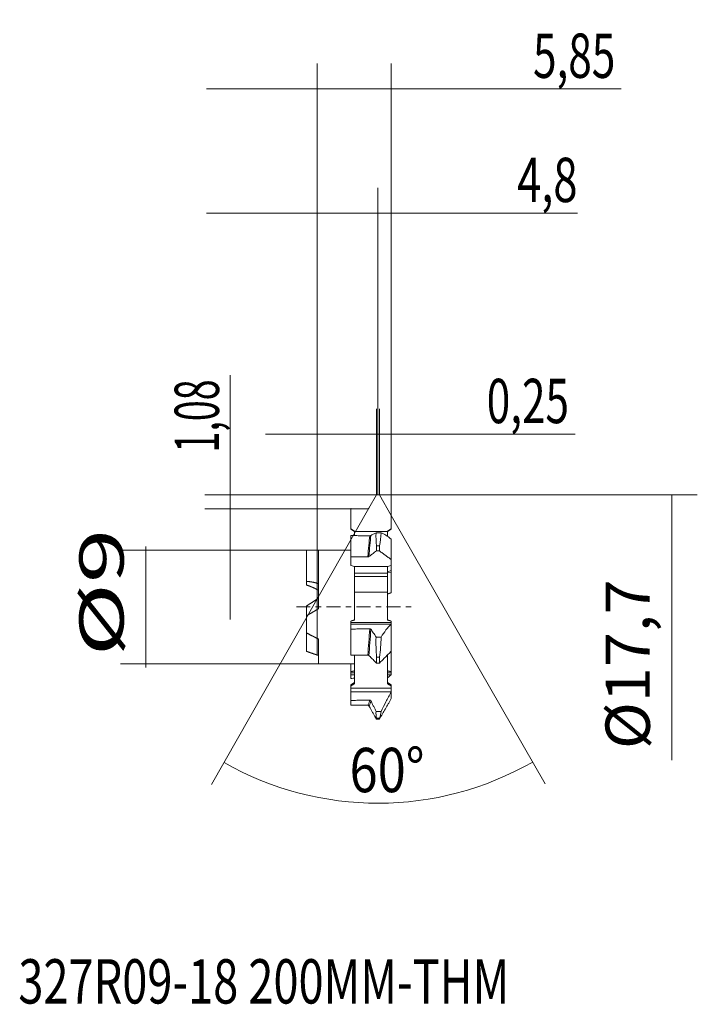
# Model space of a CAD drawing. Units: millimetres. Extents: x -23.5 to 30, y -31.4 to 46.4.
import ezdxf

# ---------------------------------------------------------------- set-up
doc = ezdxf.new("R2010")
doc.units = ezdxf.units.MM
doc.linetypes.add('CENTER', pattern=[47.5, 22, -8.5, 8.5, -8.5])
for name, color, linetype in [('1', 4, 'CONTINUOUS'), ('2', 7, 'CONTINUOUS'), ('SK1', 4, 'CONTINUOUS'), ('SK2', 7, 'CONTINUOUS'), ('SK4', 2, 'CENTER'), ('SK6', 5, 'CONTINUOUS')]:
    doc.layers.add(name, color=color, linetype=linetype)
doc.styles.add('iso_b_vert', font='simplex.shx')
doc.dimstyles.get("Standard").update_dxf_attribs({"dimtxt": 0.18, "dimasz": 0.18, "dimexe": 0.18, "dimexo": 0.0625, "dimgap": 0.09, "dimtad": 1, "dimzin": 0, "dimdsep": 52, "dimtxsty": 'Standard', "dimcen": 0.09, "dimadec": 0, "dimazin": 0, "dimtfac": 1, "dimtdec": 4, "dimtofl": 0, "dimtmove": 0, "dimatfit": 3, "dimfxl": 1, "dimtolj": 1, "dimtzin": 0, "dimarcsym": 0})

# ---------------------------------------------------------------- blocks, each defined once
blk = doc.blocks.new('DimnDraft3D1')
at = {"layer": '2', "lineweight": 13}
for p, q in [((-6.881595, 18.298312), (-6.881595, -0.985979)), ((4.8, 8.85), (-8.881595, 8.85)), ((3.273418, 7.764021), (-8.881595, 7.764021))]:
    blk.add_line(p, q, dxfattribs=at)
for points in [[(-6.881595, 8.85), (-7.819417, 12.349997), (-5.943773, 12.350003), (-6.881595, 8.85)], [(-6.881595, 7.764021), (-5.943773, 4.264025), (-7.819417, 4.264018), (-6.881595, 7.764021)]]:
    blk.add_solid(points, dxfattribs=at)
at = {"layer": '2', "lineweight": 13, "insert": (-7.756595, 12.200943), "char_height": 3.5, "attachment_point": 7, "rotation": 90, "line_spacing_factor": 1.084337, "style": 'iso_b_vert'}
blk.add_mtext('\\W0.6220;1,08', dxfattribs=at)
blk = doc.blocks.new('DimnDraft3D2')
at = {"layer": 'SK2', "lineweight": 13}
for p, q in [((-13.533582, -4.784868), (-13.533582, 4.784868)), ((0, 4.5), (-15.533582, 4.5)), ((0.1, -4.5), (-15.533582, -4.5))]:
    blk.add_line(p, q, dxfattribs=at)
for points in [[(-13.533582, 4.5), (-12.595759, 1.000003), (-14.471404, 0.999997), (-13.533582, 4.5)], [(-13.533582, -4.5), (-14.471404, -1.000003), (-12.595759, -0.999997), (-13.533582, -4.5)]]:
    blk.add_solid(points, dxfattribs=at)
at = {"layer": 'SK2', "lineweight": 13, "insert": (-15.283582, -3.909868), "char_height": 3.5, "attachment_point": 7, "rotation": 90, "line_spacing_factor": 1.084337, "style": 'iso_b_vert'}
blk.add_mtext('\\W1.6313;%%c9', dxfattribs=at)
blk = doc.blocks.new('DimnDraft3D3')
at = {"layer": '2', "lineweight": 13}
for p, q in [((4.675, 8.85), (4.675, 15.644433)), ((4.925, 8.85), (4.925, 15.644433)), ((20.363603, 13.644433), (-4.075, 13.644433))]:
    blk.add_line(p, q, dxfattribs=at)
for points in [[(4.675, 13.644433), (1.175003, 12.706611), (1.174997, 14.582255), (4.675, 13.644433)], [(4.925, 13.644433), (8.424997, 14.582255), (8.425003, 12.706611), (4.925, 13.644433)]]:
    blk.add_solid(points, dxfattribs=at)
at = {"layer": '2', "lineweight": 13, "insert": (13.391235, 14.519433), "char_height": 3.5, "attachment_point": 7, "line_spacing_factor": 1.084337, "style": 'iso_b_vert'}
blk.add_mtext('\\W0.7003;0,25', dxfattribs=at)
blk = doc.blocks.new('DimnDraft3D4')
at = {"layer": '2', "lineweight": 13}
for p, q in [((4.8, 8.85), (30.023864, 8.85)), ((28.023864, 8.85), (28.023864, -12.099599))]:
    blk.add_line(p, q, dxfattribs=at)
blk.add_solid([(28.023864, 8.85), (28.961686, 5.350003), (27.086042, 5.349997), (28.023864, 8.85)], dxfattribs=at)
at = {"layer": '2', "lineweight": 13, "insert": (26.273864, -11.224599), "char_height": 3.5, "attachment_point": 7, "rotation": 90, "line_spacing_factor": 1.084337, "style": 'iso_b_vert'}
blk.add_mtext('\\W1.0454;%%c17,7', dxfattribs=at)
blk = doc.blocks.new('DimnDraft3D5')
at = {"layer": 'SK2', "lineweight": 13}
for p, q in [((4.085132, 7.813498), (-8.341182, -14.021736)), ((5.85, 7.237356), (18.018415, -13.977047))]:
    blk.add_line(p, q, dxfattribs=at)
blk.add_arc((4.799508, 9.068783), 24.567833, 240.356029, 299.838243, dxfattribs=at)
for points in [[(-7.351964, -12.283505), (-3.815859, -13.074357), (-4.685028, -14.73646), (-7.351964, -12.283505)], [(17.023309, -12.24218), (14.364712, -14.704161), (13.489899, -13.045021), (17.023309, -12.24218)]]:
    blk.add_solid(points, dxfattribs=at)
at = {"layer": 'SK2', "lineweight": 13, "insert": (2.557771, -14.627885), "char_height": 3.5, "attachment_point": 7, "rotation": 0.09713616, "line_spacing_factor": 1.084337, "style": 'iso_b_vert'}
blk.add_mtext('\\W0.8385;60%%d', dxfattribs=at)
blk = doc.blocks.new('DimnDraft3D6')
at = {"layer": 'SK2', "lineweight": 13}
for p, q in [((0, 0), (0, 33.102668)), ((4.8, 8.85), (4.8, 33.102668)), ((20.565951, 31.102668), (-8.75, 31.102668))]:
    blk.add_line(p, q, dxfattribs=at)
for points in [[(0, 31.102668), (-3.499997, 30.164846), (-3.500003, 32.04049), (0, 31.102668)], [(4.8, 31.102668), (8.299997, 32.04049), (8.300003, 30.164846), (4.8, 31.102668)]]:
    blk.add_solid(points, dxfattribs=at)
at = {"layer": 'SK2', "lineweight": 13, "insert": (15.794899, 31.977668), "char_height": 3.5, "attachment_point": 7, "line_spacing_factor": 1.084337, "style": 'iso_b_vert'}
blk.add_mtext('\\W0.7191;4,8', dxfattribs=at)
blk = doc.blocks.new('DimnDraft3D7')
at = {"layer": '2', "lineweight": 13}
for p, q in [((0, 0), (0, 42.910531)), ((5.85, 7.237356), (5.85, 42.910531)), ((24.022278, 40.910531), (-8.75, 40.910531))]:
    blk.add_line(p, q, dxfattribs=at)
for points in [[(0, 40.910531), (-3.499997, 39.972709), (-3.500003, 41.848353), (0, 40.910531)], [(5.85, 40.910531), (9.349997, 41.848353), (9.350003, 39.972709), (5.85, 40.910531)]]:
    blk.add_solid(points, dxfattribs=at)
at = {"layer": '2', "lineweight": 13, "insert": (17.04991, 41.785531), "char_height": 3.5, "attachment_point": 7, "line_spacing_factor": 1.084337, "style": 'iso_b_vert'}
blk.add_mtext('\\W0.7003;5,85', dxfattribs=at)

msp = doc.modelspace()

# ---------------------------------------------------------------- linework, layer by layer
at = {"layer": '1', "lineweight": 18}
for p, q in [((4.085, 7.813), (4.675, 8.85)), ((4.925, 8.85), (4.675, 8.85)), ((5.85, 7.237), (4.925, 8.85)), ((2.65, 7.765), (2.65, 6.17)), ((5.85, 7.237), (5.85, 6.17)), ((2.95, 5.986), (2.65, 6.17)), ((2.65, 6.137), (2.65, 6.17)), ((2.95, 5.963), (2.65, 6.137)), ((2.95, 5.986), (2.95, 5.967)), ((2.95, 5.967), (2.95, 5.632)), ((5.047, 5.85), (4.646, 5.85)), ((5.85, 6.17), (5.55, 5.986)), ((5.55, 5.963), (5.85, 6.137)), ((5.55, 5.967), (5.55, 5.986)), ((5.55, 5.586), (5.55, 5.967)), ((5.85, 6.137), (5.85, 6.17)), ((4.929, 4.827), (4.693, 4.827)), ((2.65, 4.5), (0, 4.5)), ((0, -3.793), (0, 4.5)), ((0.1, 4.488), (0.1, -0.14)), ((2.65, 3.965), (2.65, 3.288)), ((4.925, 4.425), (4.675, 4.425)), ((2.95, 3.21), (2.65, 3.288)), ((2.95, 3.21), (2.95, 3.202)), ((2.95, 3.202), (2.95, 2.662)), ((5.85, 3.288), (5.55, 3.21)), ((5.55, 3.202), (5.55, 3.21)), ((5.55, 2.662), (5.55, 3.202)), ((5.85, 3.741), (5.85, 3.288)), ((5.85, 3.288), (5.85, 2.882)), ((2.95, 2.662), (2.95, 2.395)), ((5.55, 2.395), (2.95, 2.395)), ((2.95, 2.395), (2.95, 1.181)), ((5.85, 2.882), (5.55, 2.776)), ((5.55, 2.689), (5.85, 2.76)), ((5.55, 2.395), (5.55, 2.662)), ((5.55, 1.181), (5.55, 2.395)), ((5.85, 2.76), (5.85, 2.882)), ((5.85, 1.12), (5.85, 2.76)), ((2.95, 1.181), (2.95, -1.022)), ((5.55, -1.022), (5.55, 1.181)), ((2.65, -1.12), (2.65, -1.215)), ((2.65, -1.215), (2.65, -1.356)), ((2.65, -1.356), (2.65, -1.745)), ((5.85, -1.215), (5.85, -1.12)), ((5.85, -1.356), (5.85, -1.215)), ((5.85, -1.365), (5.85, -1.356)), ((0.1, -4.5), (0.1, -2.531)), ((5.047, -2.394), (4.646, -2.394)), ((2.95, -3.797), (2.95, -6.067)), ((5.55, -6.067), (5.55, -3.797)), ((5.85, -5.119), (5.85, -3.505)), ((2.95, -4.5), (0.1, -4.5)), ((2.65, -5.119), (2.65, -4.5)), ((4.925, -4.425), (4.675, -4.425)), ((4.929, -3.961), (4.693, -3.961)), ((2.65, -5.119), (2.65, -5.206)), ((2.65, -5.206), (2.65, -5.347)), ((2.65, -5.347), (2.65, -5.636)), ((5.85, -5.206), (5.85, -5.119)), ((5.85, -5.347), (5.85, -5.206)), ((5.85, -5.356), (5.85, -5.347)), ((2.95, -5.963), (2.65, -6.137)), ((2.65, -6.239), (2.65, -6.137)), ((5.55, -5.963), (5.85, -6.137)), ((5.85, -6.239), (5.85, -6.137)), ((2.65, -6.239), (2.65, -6.422)), ((2.65, -6.422), (2.65, -6.703)), ((2.65, -6.703), (2.65, -7.381)), ((5.85, -6.422), (5.85, -6.239)), ((5.85, -6.703), (5.85, -6.422)), ((5.85, -6.721), (5.85, -6.703)), ((5.047, -8.244), (4.646, -8.244)), ((4.925, -8.85), (4.675, -8.85)), ((4.929, -8.789), (4.693, -8.789))]:
    msp.add_line(p, q, dxfattribs=at)
at = {"layer": '1', "lineweight": 13}
for p, q in [((5.55, 5.967), (2.95, 5.967)), ((5.55, 3.202), (2.95, 3.202)), ((5.55, 2.662), (2.95, 2.662)), ((5.85, -1.215), (2.65, -1.215)), ((5.85, -1.356), (2.65, -1.356)), ((2.95, -5.206), (2.65, -5.206)), ((2.95, -5.347), (2.65, -5.347)), ((5.85, -5.206), (5.55, -5.206)), ((5.85, -5.347), (5.55, -5.347)), ((5.85, -6.422), (2.65, -6.422)), ((5.85, -6.703), (2.65, -6.703))]:
    msp.add_line(p, q, dxfattribs=at)
for centre, major_axis, ratio, start_param, end_param in [((3.973, -0.241), (-0.47, -7.758), 0.034878, -2.42569, -2.141448), ((4.059, -0.246), (0.473, 7.808), 0.034878, 0.718543, 1.000242), ((3.973, -0.241), (-0.47, -7.758), 0.034878, 1.096362, 1.380604), ((4.059, -0.246), (0.473, 7.808), 0.034878, -2.045328, -1.76363), ((3.973, 0), (0, -7.772), 0.069756, 0.048109, 0.332351), ((4.059, 0), (0, 7.823), 0.069756, -3.093581, -2.811883)]:
    msp.add_ellipse(centre, major_axis=major_axis, ratio=ratio, start_param=start_param, end_param=end_param, dxfattribs=at)
at = {"layer": '1', "lineweight": 18}
for points in [[(4.085, 7.813), (4.068, 7.783), (4.034, 7.763), (3.999, 7.763)], [(2.65, 5.636), (2.65, 5.148), (2.65, 4.584), (2.65, 3.965)], [(4.646, 5.85), (4.634, 5.509), (4.651, 5.168), (4.693, 4.827)], [(4.929, 4.827), (4.993, 5.167), (5.034, 5.508), (5.047, 5.85)], [(4.693, 4.827), (4.685, 4.693), (4.678, 4.559), (4.675, 4.425)], [(4.925, 4.425), (4.929, 4.559), (4.93, 4.693), (4.929, 4.827)], [(4.085, 3.985), (4.068, 3.972), (4.034, 3.964), (3.999, 3.964)], [(5.55, 1.181), (4.683, 1.181), (3.817, 1.181), (2.95, 1.181)], [(2.65, -1.745), (2.65, -2.461), (2.65, -3.154), (2.65, -3.8)], [(4.646, -2.394), (4.634, -2.917), (4.651, -3.44), (4.693, -3.961)], [(4.929, -3.961), (4.993, -3.441), (5.034, -2.918), (5.047, -2.394)], [(4.085, -3.828), (4.068, -3.811), (4.034, -3.799), (3.999, -3.799)], [(4.693, -3.961), (4.685, -4.116), (4.678, -4.27), (4.675, -4.425)], [(4.925, -4.425), (4.929, -4.27), (4.93, -4.116), (4.929, -3.961)], [(5.85, -5.356), (5.747, -5.446), (5.647, -5.526), (5.549, -5.595)], [(2.65, -7.381), (2.65, -7.609), (2.65, -7.738), (2.65, -7.765)], [(4.085, -7.813), (4.068, -7.783), (4.034, -7.763), (3.999, -7.763)], [(4.646, -8.244), (4.634, -8.426), (4.651, -8.608), (4.693, -8.789)], [(4.929, -8.789), (4.993, -8.608), (5.034, -8.426), (5.047, -8.244)], [(4.693, -8.789), (4.685, -8.809), (4.678, -8.83), (4.675, -8.85)], [(4.925, -8.85), (4.929, -8.83), (4.93, -8.809), (4.929, -8.789)]]:
    msp.add_open_spline(points, degree=3, dxfattribs=at)
for points, knots in [([(2.65, 7.765), (2.662, 7.765), (2.674, 7.765), (2.751, 7.764), (2.817, 7.764), (2.947, 7.764), (3.012, 7.764), (3.143, 7.764), (3.208, 7.764), (3.339, 7.764), (3.404, 7.764), (3.534, 7.764), (3.6, 7.764), (3.776, 7.764), (3.888, 7.763), (3.999, 7.763)], [0, 0, 0, 0, 0.026709, 0.026709, 0.171873, 0.171873, 0.317036, 0.317036, 0.4622, 0.4622, 0.607364, 0.607364, 0.752528, 0.752528, 1, 1, 1, 1]), ([(4.15, 5.624), (4.039, 5.625), (3.929, 5.626), (3.688, 5.627), (3.559, 5.629), (3.299, 5.631), (3.169, 5.632), (2.974, 5.633), (2.91, 5.634), (2.78, 5.635), (2.715, 5.635), (2.65, 5.636)], [0, 0, 0, 0, 0.221084, 0.221084, 0.480723, 0.480723, 0.740361, 0.740361, 0.870181, 0.870181, 1, 1, 1, 1]), ([(4.15, 5.624), (4.16, 5.624), (4.17, 5.624), (4.189, 5.626), (4.198, 5.628), (4.214, 5.632), (4.221, 5.635), (4.23, 5.639), (4.233, 5.641), (4.236, 5.643)], [0, 0, 0, 0, 0.279306, 0.279306, 0.558194, 0.558194, 0.843415, 0.843415, 1, 1, 1, 1]), ([(4.646, 5.85), (4.612, 5.84), (4.577, 5.828), (4.507, 5.799), (4.471, 5.782), (4.398, 5.744), (4.361, 5.723), (4.294, 5.682), (4.265, 5.663), (4.236, 5.643)], [0, 0, 0, 0, 0.26413, 0.26413, 0.528254, 0.528254, 0.796079, 0.796079, 1, 1, 1, 1]), ([(5.85, 5.356), (5.706, 5.483), (5.566, 5.589), (5.297, 5.756), (5.169, 5.816), (5.047, 5.85)], [0, 0, 0, 0, 0.5, 0.5, 1, 1, 1, 1]), ([(5.85, 5.356), (5.85, 5.127), (5.85, 4.877), (5.85, 4.335), (5.85, 4.047), (5.85, 3.741)], [0, 0, 0, 0, 0.5, 0.5, 1, 1, 1, 1]), ([(2.65, 3.965), (2.662, 3.965), (2.674, 3.965), (2.751, 3.964), (2.817, 3.964), (2.947, 3.964), (3.012, 3.964), (3.143, 3.964), (3.208, 3.964), (3.339, 3.964), (3.404, 3.964), (3.534, 3.964), (3.6, 3.964), (3.776, 3.964), (3.888, 3.964), (3.999, 3.964)], [0, 0, 0, 0, 0.026709, 0.026709, 0.171873, 0.171873, 0.317036, 0.317036, 0.4622, 0.4622, 0.607364, 0.607364, 0.752528, 0.752528, 1, 1, 1, 1]), ([(4.085, 3.985), (4.115, 4.008), (4.145, 4.03), (4.214, 4.081), (4.253, 4.111), (4.332, 4.169), (4.371, 4.199), (4.45, 4.257), (4.489, 4.287), (4.577, 4.352), (4.626, 4.389), (4.675, 4.425)], [0, 0, 0, 0, 0.151671, 0.151671, 0.351719, 0.351719, 0.551766, 0.551766, 0.751814, 0.751814, 1, 1, 1, 1]), ([(4.925, 4.425), (5.002, 4.368), (5.079, 4.311), (5.233, 4.197), (5.311, 4.14), (5.465, 4.026), (5.542, 3.969), (5.658, 3.883), (5.696, 3.854), (5.773, 3.798), (5.812, 3.769), (5.85, 3.741)], [0, 0, 0, 0, 0.250178, 0.250178, 0.500356, 0.500356, 0.750533, 0.750533, 0.875622, 0.875622, 1, 1, 1, 1]), ([(5.85, -1.365), (5.706, -1.494), (5.566, -1.644), (5.297, -1.99), (5.169, -2.182), (5.047, -2.394)], [0, 0, 0, 0, 0.5, 0.5, 1, 1, 1, 1]), ([(5.85, -1.365), (5.85, -1.734), (5.85, -2.098), (5.85, -2.812), (5.85, -3.159), (5.85, -3.497)], [0, 0, 0, 0, 0.5, 0.5, 1, 1, 1, 1]), ([(4.15, -1.723), (4.039, -1.725), (3.929, -1.727), (3.688, -1.73), (3.559, -1.732), (3.299, -1.736), (3.169, -1.738), (2.974, -1.74), (2.91, -1.741), (2.78, -1.743), (2.715, -1.744), (2.65, -1.745)], [0, 0, 0, 0, 0.221084, 0.221084, 0.480723, 0.480723, 0.740361, 0.740361, 0.870181, 0.870181, 1, 1, 1, 1]), ([(4.15, -1.723), (4.16, -1.723), (4.17, -1.724), (4.189, -1.728), (4.198, -1.731), (4.214, -1.739), (4.221, -1.744), (4.23, -1.752), (4.233, -1.755), (4.236, -1.758)], [0, 0, 0, 0, 0.279306, 0.279306, 0.558194, 0.558194, 0.843415, 0.843415, 1, 1, 1, 1]), ([(4.646, -2.394), (4.612, -2.332), (4.577, -2.271), (4.507, -2.153), (4.471, -2.095), (4.398, -1.983), (4.361, -1.928), (4.294, -1.835), (4.265, -1.796), (4.236, -1.758)], [0, 0, 0, 0, 0.26413, 0.26413, 0.528254, 0.528254, 0.796079, 0.796079, 1, 1, 1, 1]), ([(2.65, -3.8), (2.662, -3.8), (2.674, -3.8), (2.751, -3.8), (2.817, -3.8), (2.947, -3.8), (3.012, -3.8), (3.143, -3.8), (3.208, -3.8), (3.339, -3.8), (3.404, -3.8), (3.534, -3.8), (3.6, -3.8), (3.776, -3.799), (3.888, -3.799), (3.999, -3.799)], [0, 0, 0, 0, 0.026709, 0.026709, 0.171873, 0.171873, 0.317036, 0.317036, 0.4622, 0.4622, 0.607364, 0.607364, 0.752528, 0.752528, 1, 1, 1, 1]), ([(4.085, -3.828), (4.115, -3.858), (4.145, -3.889), (4.214, -3.959), (4.253, -3.998), (4.332, -4.078), (4.371, -4.118), (4.45, -4.197), (4.489, -4.237), (4.577, -4.326), (4.626, -4.376), (4.675, -4.425)], [0, 0, 0, 0, 0.151671, 0.151671, 0.351719, 0.351719, 0.551766, 0.551766, 0.751814, 0.751814, 1, 1, 1, 1]), ([(4.925, -4.425), (5.002, -4.348), (5.079, -4.27), (5.233, -4.115), (5.311, -4.038), (5.465, -3.883), (5.542, -3.806), (5.658, -3.689), (5.696, -3.651), (5.773, -3.573), (5.812, -3.535), (5.85, -3.497)], [0, 0, 0, 0, 0.250178, 0.250178, 0.500356, 0.500356, 0.750533, 0.750533, 0.875622, 0.875622, 1, 1, 1, 1]), ([(2.95, -5.633), (2.915, -5.634), (2.88, -5.634), (2.78, -5.635), (2.715, -5.635), (2.65, -5.636)], [0, 0, 0, 0, 0.351107, 0.351107, 1, 1, 1, 1]), ([(5.85, -6.721), (5.706, -6.977), (5.566, -7.233), (5.297, -7.746), (5.169, -7.998), (5.047, -8.244)], [0, 0, 0, 0, 0.5, 0.5, 1, 1, 1, 1]), ([(5.85, -6.721), (5.85, -6.861), (5.85, -6.974), (5.85, -7.147), (5.85, -7.206), (5.85, -7.237)], [0, 0, 0, 0, 0.5, 0.5, 1, 1, 1, 1]), ([(4.15, -7.347), (4.039, -7.35), (3.929, -7.352), (3.688, -7.358), (3.559, -7.36), (3.299, -7.366), (3.169, -7.369), (2.974, -7.374), (2.91, -7.375), (2.78, -7.378), (2.715, -7.38), (2.65, -7.381)], [0, 0, 0, 0, 0.221084, 0.221084, 0.480723, 0.480723, 0.740361, 0.740361, 0.870181, 0.870181, 1, 1, 1, 1]), ([(2.65, -7.765), (2.662, -7.765), (2.674, -7.765), (2.751, -7.764), (2.817, -7.764), (2.947, -7.764), (3.012, -7.764), (3.143, -7.764), (3.208, -7.764), (3.339, -7.764), (3.404, -7.764), (3.534, -7.764), (3.6, -7.764), (3.776, -7.764), (3.888, -7.763), (3.999, -7.763)], [0, 0, 0, 0, 0.026709, 0.026709, 0.171873, 0.171873, 0.317036, 0.317036, 0.4622, 0.4622, 0.607364, 0.607364, 0.752528, 0.752528, 1, 1, 1, 1]), ([(4.15, -7.347), (4.16, -7.347), (4.17, -7.348), (4.189, -7.354), (4.198, -7.359), (4.214, -7.371), (4.221, -7.379), (4.23, -7.391), (4.233, -7.396), (4.236, -7.401)], [0, 0, 0, 0, 0.279306, 0.279306, 0.558194, 0.558194, 0.843415, 0.843415, 1, 1, 1, 1]), ([(4.646, -8.244), (4.612, -8.172), (4.577, -8.099), (4.507, -7.952), (4.471, -7.877), (4.398, -7.727), (4.361, -7.652), (4.294, -7.517), (4.265, -7.459), (4.236, -7.401)], [0, 0, 0, 0, 0.26413, 0.26413, 0.528254, 0.528254, 0.796079, 0.796079, 1, 1, 1, 1]), ([(4.925, -8.85), (5.002, -8.715), (5.079, -8.581), (5.233, -8.312), (5.311, -8.178), (5.465, -7.909), (5.542, -7.774), (5.658, -7.572), (5.696, -7.505), (5.773, -7.371), (5.812, -7.304), (5.85, -7.237)], [0, 0, 0, 0, 0.250178, 0.250178, 0.500356, 0.500356, 0.750533, 0.750533, 0.875622, 0.875622, 1, 1, 1, 1]), ([(4.085, -7.813), (4.115, -7.866), (4.145, -7.918), (4.214, -8.04), (4.253, -8.109), (4.332, -8.247), (4.371, -8.316), (4.45, -8.455), (4.489, -8.524), (4.577, -8.679), (4.626, -8.764), (4.675, -8.85)], [0, 0, 0, 0, 0.151671, 0.151671, 0.351719, 0.351719, 0.551766, 0.551766, 0.751814, 0.751814, 1, 1, 1, 1])]:
    msp.add_open_spline(points, degree=3, knots=knots, dxfattribs=at)
for points, weights in [([(0, 4.492), (0.033, 4.491), (0.067, 4.489), (0.1, 4.488)], [0.999798873519, 0.999851091268, 0.999918133428, 1]), ([(0, 1.876), (0.034, 1.866), (0.067, 1.856), (0.1, 1.845)], [0.997606860851, 0.998301084812, 0.999098797861, 1]), ([(0.1, 1.323), (0.067, 1.341), (0.034, 1.359), (0, 1.377)], [1, 0.999098797861, 0.998301084812, 0.997606860851]), ([(5.55, 1.022), (5.65, 1.056), (5.75, 1.089), (5.85, 1.12)], [1, 0.999795764784, 0.999795764784, 1]), ([(0.1, 0.695), (0.067, 0.672), (0.034, 0.65), (0, 0.627)], [1, 0.999098797862, 0.998301084812, 0.997606860852]), ([(0.1, -0.14), (0.067, -0.16), (0.033, -0.18), (0, -0.2)], [1, 0.999861059187, 0.999736949699, 0.999627671538]), ([(2.65, -1.12), (2.75, -1.089), (2.85, -1.056), (2.95, -1.022)], [1, 0.999795764784, 0.999795764784, 1]), ([(5.55, -1.022), (5.65, -1.056), (5.75, -1.089), (5.85, -1.12)], [1, 0.999795764784, 0.999795764784, 1]), ([(0, -2.481), (0.033, -2.498), (0.067, -2.514), (0.1, -2.531)], [0.999627671538, 0.999736949699, 0.999861059187, 1]), ([(0.1, -3.825), (0.067, -3.815), (0.033, -3.804), (0, -3.793)], [1, 0.999861059187, 0.999736949699, 0.999627671538]), ([(2.65, -5.119), (2.75, -5.093), (2.85, -5.068), (2.95, -5.044)], [1, 0.999795764784, 0.999795764784, 1]), ([(5.55, -5.044), (5.65, -5.068), (5.75, -5.093), (5.85, -5.119)], [1, 0.999795764784, 0.999795764784, 1]), ([(2.65, -6.239), (2.75, -6.182), (2.85, -6.124), (2.95, -6.067)], [1, 0.999795764784, 0.999795764784, 1]), ([(5.55, -6.067), (5.65, -6.124), (5.75, -6.182), (5.85, -6.239)], [1, 0.999795764784, 0.999795764784, 1])]:
    msp.add_rational_spline(points, weights, degree=3, dxfattribs=at)
at = {"layer": 'SK1', "lineweight": 18}
for p, q in [((-0.85, 4.494), (-0.85, 2.029)), ((0, 4.5), (-0.457, 4.5)), ((-0.85, 2.029), (-0.85, 1.734)), ((-0.85, -0.699), (-0.85, 0.079)), ((-0.85, -0.699), (-0.85, -2.047)), ((-0.85, -3.5), (-0.85, -2.047))]:
    msp.add_line(p, q, dxfattribs=at)
for points, weights in [([(-0.85, 4.494), (-0.718, 4.498), (-0.587, 4.5), (-0.457, 4.5)], [1, 0.999780386164, 0.999780386164, 1]), ([(-0.457, 4.5), (-0.303, 4.5), (-0.151, 4.497), (0, 4.492)], [1, 0.999629765287, 0.999562723127, 0.999798873519]), ([(-0.85, 2.029), (-0.547, 2.002), (-0.262, 1.951), (0, 1.876)], [1, 0.993053367133, 0.992255654084, 0.997606860851]), ([(0, 1.377), (-0.262, 1.515), (-0.547, 1.635), (-0.85, 1.734)], [0.997606860851, 0.992255654084, 0.993053367133, 1]), ([(0, 0.627), (-0.262, 0.449), (-0.547, 0.266), (-0.85, 0.079)], [0.997606860852, 0.992255654083, 0.993053367133, 1]), ([(0, -0.2), (-0.28, -0.367), (-0.563, -0.534), (-0.85, -0.699)], [0.999627671538, 0.998713224874, 0.998837334361, 1]), ([(-0.85, -2.047), (-0.563, -2.196), (-0.28, -2.341), (0, -2.481)], [1, 0.998837334361, 0.998713224874, 0.999627671538]), ([(0, -3.793), (-0.28, -3.703), (-0.563, -3.605), (-0.85, -3.5)], [0.999627671538, 0.998713224874, 0.998837334361, 1])]:
    msp.add_rational_spline(points, weights, degree=3, dxfattribs=at)
at = {"layer": 'SK4', "lineweight": 18, "ltscale": 0.05}
msp.add_line((-1.646, 0), (7.465, 0), dxfattribs=at)

# ---------------------------------------------------------------- texts
at = {"layer": 'SK6', "lineweight": 13, "insert": (-23.6, -31.315), "char_height": 3.5, "attachment_point": 7, "line_spacing_factor": 1.084337, "style": 'iso_b_vert'}
msp.add_mtext('\\W0.7473;327R09-18 200MM-THM', dxfattribs=at)

# ---------------------------------------------------------------- dimensions: what is measured, and where the dimension line sits
at = {"layer": '2', "lineweight": 13}
for base, p1, p2, picture, middle in [((5.85, 40.911), (0, 0), (5.85, 7.237), 'DimnDraft3D7', (20.099, 40.911)), ((4.925, 13.644), (4.675, 8.85), (4.925, 8.85), 'DimnDraft3D3', (16.44, 13.644))]:
    dim = msp.add_linear_dim(base=base, p1=p1, p2=p2, dimstyle='Standard', override={"dimtxt": 3.5, "dimasz": 3.5, "dimexe": 2, "dimexo": 0, "dimgap": 1.75, "dimtad": 1, "dimtih": 0, "dimdec": 2, "dimzin": 8, "dimpost": '<>', "dimtxsty": 'iso_b_vert', "dimsah": 1, "dimclrd": 7, "dimclre": 7, "dimclrt": 7, "dimtm": -0.005, "dimtdec": 2, "dimtofl": 1, "dimtmove": 0}, dxfattribs=at)
    dim.commit()
    dim.dimension.update_dxf_attribs({"geometry": picture, "text_midpoint": middle})
for base, p1, p2, override, picture, middle in [((-6.882, 8.85), (3.273, 7.764), (4.8, 8.85), {"dimtxt": 3.5, "dimasz": 3.5, "dimexe": 2, "dimexo": 0, "dimgap": 1.75, "dimtad": 1, "dimtih": 0, "dimtoh": 0, "dimdec": 2, "dimzin": 8, "dimpost": '<>', "dimtxsty": 'iso_b_vert', "dimsah": 1, "dimclrd": 7, "dimclre": 7, "dimclrt": 7, "dimtm": -0.005, "dimtdec": 2, "dimtofl": 1, "dimtmove": 0}, 'DimnDraft3D1', (-6.882, 14.812)), ((28.023864, 8.85), (4.8, 8.85), (0, 0), {"dimtxt": 3.5, "dimasz": 3.5, "dimexe": 2, "dimexo": 0, "dimgap": 1.75, "dimtad": 1, "dimtih": 0, "dimtoh": 0, "dimdec": 1, "dimzin": 8, "dimpost": '<>', "dimtxsty": 'iso_b_vert', "dimsah": 1, "dimse1": 1, "dimsd1": 1, "dimclrd": 7, "dimclre": 7, "dimclrt": 7, "dimtm": -0.005, "dimtdec": 2, "dimtofl": 1, "dimtmove": 0}, 'DimnDraft3D4', (28.023864, -4.588415))]:
    dim = msp.add_linear_dim(base=base, p1=p1, p2=p2, angle=90, dimstyle='Standard', override=override, dxfattribs=at)
    dim.commit()
    dim.dimension.update_dxf_attribs({"geometry": picture, "text_midpoint": middle})
at = {"layer": 'SK2', "lineweight": 13}
dim = msp.add_linear_dim(base=(4.8, 31.103), p1=(0, 0), p2=(4.8, 8.85), dimstyle='Standard', override={"dimtxt": 3.5, "dimasz": 3.5, "dimexe": 2, "dimexo": 0, "dimgap": 1.75, "dimtad": 1, "dimtih": 0, "dimdec": 1, "dimzin": 8, "dimpost": '<>', "dimtxsty": 'iso_b_vert', "dimsah": 1, "dimclrd": 7, "dimclre": 7, "dimclrt": 7, "dimtm": -0.005, "dimtdec": 2, "dimtofl": 1, "dimtmove": 0}, dxfattribs=at)
dim.commit()
dim.dimension.update_dxf_attribs({"geometry": 'DimnDraft3D6', "text_midpoint": (17.743, 31.103)})
dim = msp.add_angular_dim_2l(base=(4.841, -15.499), line1=((4.085, 7.813), (4.675, 8.85)), line2=((5.85, 7.237), (4.925, 8.85)), dimstyle='Standard', override={"dimpost": '<>'}, dxfattribs=at)
dim.commit()
dim.dimension.update_dxf_attribs({"geometry": 'DimnDraft3D5', "text_midpoint": (4.835, -11.999)})
dim = msp.add_linear_dim(base=(-13.534, -4.5), p1=(0, 4.5), p2=(0.1, -4.5), angle=90, dimstyle='Standard', override={"dimtxt": 3.5, "dimasz": 3.5, "dimexe": 2, "dimexo": 0, "dimgap": 1.75, "dimtad": 1, "dimtih": 0, "dimtoh": 0, "dimdec": 1, "dimzin": 8, "dimpost": '<>', "dimtxsty": 'iso_b_vert', "dimsah": 1, "dimclrd": 7, "dimclre": 7, "dimclrt": 7, "dimtm": -0.005, "dimtdec": 2, "dimtofl": 1, "dimtmove": 0}, dxfattribs=at)
dim.commit()
dim.dimension.update_dxf_attribs({"geometry": 'DimnDraft3D2', "text_midpoint": (-13.534, 0)})

doc.saveas('drawing.dxf')
